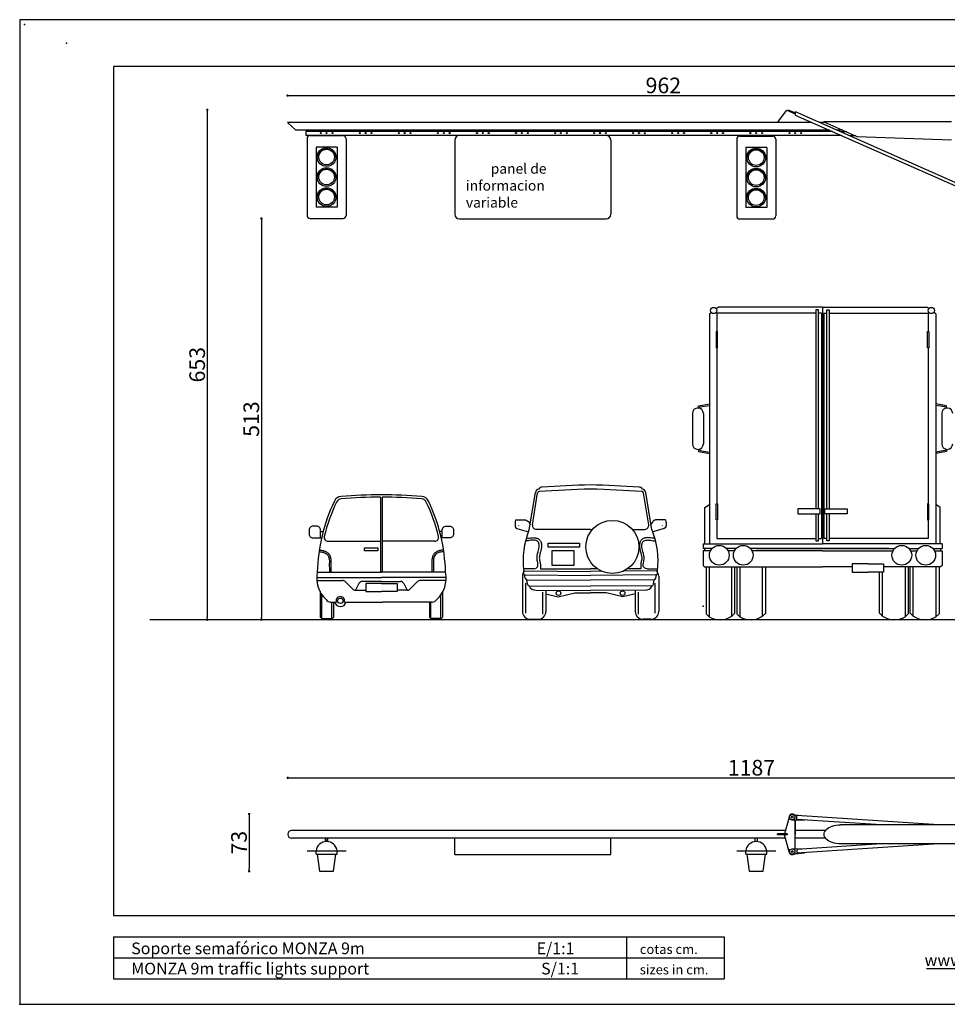
# Model space of a CAD drawing. Units: millimetres. Extents: x 2825 to 4607, y 73 to 1333.
# Drawn here: x 2825 to 4013, y 73 to 1333 of the extents above; entities that cross this region are included whole.
import ezdxf
from ezdxf.enums import TextEntityAlignment as Align

# ---------------------------------------------------------------- set-up
doc = ezdxf.new("R2010")
doc.units = ezdxf.units.MM
doc.header["$PDSIZE"] = -1
doc.layers.add('1', color=7, linetype='Continuous')
doc.layers.add('COTAS', color=1, linetype='Continuous')
doc.styles.add('ARIAL', font='ARIAL.TTF', dxfattribs={"height": 20})
doc.styles.get("Standard").update_dxf_attribs({"font": 'txt.shx', "height": 20})
doc.dimstyles.new('Tarifa ACAD', dxfattribs={"dimtxt": 5, "dimasz": 3, "dimexe": 0.18, "dimexo": 1, "dimgap": 3, "dimtad": 1, "dimtoh": 1, "dimdec": 0, "dimzin": 0, "dimdsep": 46, "dimtxsty": 'Standard', "dimblk": 'DOT', "dimcen": 0.09, "dimse1": 1, "dimse2": 1, "dimadec": 0, "dimazin": 0, "dimtfac": 1, "dimtdec": 0, "dimtofl": 0, "dimtmove": 0, "dimatfit": 3, "dimfxl": 1, "dimtolj": 1, "dimtzin": 0, "dimarcsym": 0})

# ---------------------------------------------------------------- blocks, each defined once
blk = doc.blocks.new('PLANT')
for p in [(2634.18, 2044.2), (2929.18, 1836.2), (2633.18, 1835.2)]:
    blk.add_point(p)
blk = doc.blocks.new('_Dot')
at = {"color": 0, "linetype": 'ByBlock', "lineweight": -2}
blk.add_line((-0.5, 0), (-1, 0), dxfattribs=at)
at = {"color": 0, "linetype": 'ByBlock', "const_width": 0.5}
blk.add_lwpolyline([(-0.25, 0, 1), (0.25, 0, 1)], format="xyb", close=True, dxfattribs=at)
blk = doc.blocks.new('*D87')
at = {"layer": 'COTAS', "color": 0, "lineweight": -2}
blk.add_line((3119.1, 313.8), (3119.1, 246.5), dxfattribs=at)
at = {"layer": 'Defpoints', "color": 0}
for p in [(3814.3, 316.8), (3119.1, 243.5), (3768.2, 243.5)]:
    blk.add_point(p, dxfattribs=at)
at = {"layer": 'COTAS', "color": 0, "lineweight": -2, "xscale": 3, "yscale": 3, "zscale": 3}
for p, rotation in [((3119.1, 316.8), 90), ((3119.1, 243.5), 270)]:
    blk.add_blockref('_Dot', p, dxfattribs=dict(at, rotation=rotation))
at = {"layer": 'COTAS', "color": 0, "insert": (3106.1, 280.1), "char_height": 20, "attachment_point": 5, "rotation": 90}
blk.add_mtext('\\A1;73', dxfattribs=at)
blk = doc.blocks.new('*D88')
at = {"layer": 'COTAS', "color": 0, "lineweight": -2}
blk.add_line((3171.4, 363.1), (4352.8, 363.1), dxfattribs=at)
at = {"layer": 'Defpoints', "color": 0}
for p in [(4355.8, 363.1), (3168.4, 290.9), (4355.8, 277.4)]:
    blk.add_point(p, dxfattribs=at)
at = {"layer": 'COTAS', "color": 0, "lineweight": -2, "xscale": 3, "yscale": 3, "zscale": 3, "rotation": 180}
blk.add_blockref('_Dot', (3168.4, 363.1), dxfattribs=at)
at = {"layer": 'COTAS', "color": 0, "lineweight": -2, "xscale": 3, "yscale": 3, "zscale": 3}
blk.add_blockref('_Dot', (4355.8, 363.1), dxfattribs=at)
at = {"layer": 'COTAS', "color": 0, "insert": (3762.1, 376.1), "char_height": 20, "attachment_point": 5}
blk.add_mtext('\\A1;1187', dxfattribs=at)
blk = doc.blocks.new('*D82')
at = {"layer": 'COTAS', "color": 0, "lineweight": -2}
blk.add_line((3065.5, 1215.1), (3065.5, 568.5), dxfattribs=at)
at = {"layer": 'Defpoints', "color": 0}
for p in [(3809.3, 1218.1), (3065.5, 565.5), (3143.5, 565.5)]:
    blk.add_point(p, dxfattribs=at)
at = {"layer": 'COTAS', "color": 0, "lineweight": -2, "xscale": 3, "yscale": 3, "zscale": 3}
for p, rotation in [((3065.5, 1218.1), 90), ((3065.5, 565.5), 270)]:
    blk.add_blockref('_Dot', p, dxfattribs=dict(at, rotation=rotation))
at = {"layer": 'COTAS', "color": 0, "insert": (3052.5, 891.8), "char_height": 20, "attachment_point": 5, "rotation": 90}
blk.add_mtext('\\A1;653', dxfattribs=at)
blk = doc.blocks.new('*D83')
at = {"layer": 'COTAS', "color": 0, "lineweight": -2}
blk.add_line((3171.2, 1236.2), (4127.4, 1236.2), dxfattribs=at)
at = {"layer": 'Defpoints', "color": 0}
for p in [(4130.4, 1236.2), (3168.2, 1201.9), (4130.4, 1123.7)]:
    blk.add_point(p, dxfattribs=at)
at = {"layer": 'COTAS', "color": 0, "lineweight": -2, "xscale": 3, "yscale": 3, "zscale": 3, "rotation": 180}
blk.add_blockref('_Dot', (3168.2, 1236.2), dxfattribs=at)
at = {"layer": 'COTAS', "color": 0, "lineweight": -2, "xscale": 3, "yscale": 3, "zscale": 3}
blk.add_blockref('_Dot', (4130.4, 1236.2), dxfattribs=at)
at = {"layer": 'COTAS', "color": 0, "insert": (3649.3, 1249.2), "char_height": 20, "attachment_point": 5}
blk.add_mtext('\\A1;962', dxfattribs=at)
blk = doc.blocks.new('*D84')
at = {"layer": 'COTAS', "color": 0, "lineweight": -2}
blk.add_line((3134.8, 1075.9), (3134.8, 568.5), dxfattribs=at)
at = {"layer": 'Defpoints', "color": 0}
for p in [(3218.3, 1078.9), (3134.8, 565.5), (3143.5, 565.5)]:
    blk.add_point(p, dxfattribs=at)
at = {"layer": 'COTAS', "color": 0, "lineweight": -2, "xscale": 3, "yscale": 3, "zscale": 3}
for p, rotation in [((3134.8, 1078.9), 90), ((3134.8, 565.5), 270)]:
    blk.add_blockref('_Dot', p, dxfattribs=dict(at, rotation=rotation))
at = {"layer": 'COTAS', "color": 0, "insert": (3121.8, 822.2), "char_height": 20, "attachment_point": 5, "rotation": 90}
blk.add_mtext('\\A1;513', dxfattribs=at)

msp = doc.modelspace()

# ---------------------------------------------------------------- linework, layer by layer
at = {"color": 7}
for p, q in [((2945.3, 159.8), (3727.2, 159.8)), ((2945.3, 159.8), (2945.3, 105.8)), ((3602.2, 159.8), (3602.2, 105.8)), ((3727.2, 159.8), (3727.2, 132.8)), ((2945.3, 132.8), (3727.2, 132.8)), ((3727.2, 132.8), (3727.2, 105.8)), ((3986.2, 119.1), (4173.9, 119.1)), ((2945.3, 105.8), (3727.2, 105.8))]:
    msp.add_line(p, q, dxfattribs=at)
at = {"layer": '1', "color": 7, "linetype": 'Continuous'}
for p, q in [((2945.3, 1273.3), (2945.3, 187)), ((4547.3, 1273.3), (2945.3, 1273.3)), ((3795.3, 1201.9), (3807.4, 1217.6)), ((3807.4, 1217.6), (3818.2, 1212.9)), ((3808.8, 1217), (3809.3, 1218.1)), ((3809.3, 1218.1), (3818.2, 1214.2)), ((3818.2, 1215.7), (4106, 1088.1)), ((3818.2, 1215.7), (3818.2, 1211.3)), ((3818.2, 1211.3), (4106, 1083.8)), ((3839.4, 1201.9), (3168.2, 1201.9)), ((3178.8, 1191.8), (3168.2, 1201.9)), ((3856.7, 1201.9), (3849.2, 1201.9)), ((3854.9, 1202.7), (3897.1, 1184)), ((4018.2, 1202.7), (3854.9, 1202.7)), ((3862.2, 1191.8), (3178.8, 1191.8)), ((3865.8, 1190.2), (3191.6, 1190.2)), ((3191.6, 1190.2), (3191.6, 1185.1)), ((3877.3, 1185.1), (3191.6, 1185.1)), ((3197.2, 1184.9), (3239.3, 1184.9)), ((3216.4, 1190.2), (3216.4, 1191.8)), ((3220.4, 1190.2), (3220.4, 1191.8)), ((3266.4, 1190.2), (3266.4, 1191.8)), ((3270.4, 1190.2), (3270.4, 1191.8)), ((3316.4, 1190.2), (3316.4, 1191.8)), ((3320.4, 1190.2), (3320.4, 1191.8)), ((3366.4, 1190.2), (3366.4, 1191.8)), ((3370.4, 1190.2), (3370.4, 1191.8)), ((3416.4, 1190.2), (3416.4, 1191.8)), ((3420.4, 1190.2), (3420.4, 1191.8)), ((3466.2, 1190.2), (3466.2, 1191.8)), ((3470.2, 1190.2), (3470.2, 1191.8)), ((3516.2, 1190.2), (3516.2, 1191.8)), ((3520.2, 1190.2), (3520.2, 1191.8)), ((3566.2, 1190.2), (3566.2, 1191.8)), ((3570.2, 1190.2), (3570.2, 1191.8)), ((3616.2, 1190.2), (3616.2, 1191.8)), ((3620.2, 1190.2), (3620.2, 1191.8)), ((3666.2, 1190.2), (3666.2, 1191.8)), ((3670.2, 1190.2), (3670.2, 1191.8)), ((3716.4, 1190.2), (3716.4, 1191.8)), ((3720.4, 1190.2), (3720.4, 1191.8)), ((3765.9, 1190.2), (3765.9, 1191.8)), ((3769.9, 1190.2), (3769.9, 1191.8)), ((3816, 1190.2), (3816, 1191.8)), ((3820, 1190.2), (3820, 1191.8)), ((3879.2, 1192), (3871.8, 1192)), ((3884.1, 1189.8), (3876.7, 1189.8)), ((3895.7, 1184.7), (3888.2, 1184.7)), ((3193.2, 1180.9), (3193.2, 1082.9)), ((3243.3, 1180.9), (3243.3, 1082.9)), ((3382.2, 1179.1), (3382.2, 1084.3)), ((3582, 1179.1), (3582, 1084.3)), ((3743.2, 1180.3), (3743.2, 1082.3)), ((3747.2, 1184.3), (3789.3, 1184.3)), ((3793.3, 1180.3), (3793.3, 1082.3)), ((3897.1, 1184), (4018.2, 1179.6)), ((3231.7, 1170.2), (3204.7, 1170.2)), ((3204.7, 1170.2), (3204.7, 1093.5)), ((3231.7, 1170.2), (3231.7, 1093.5)), ((3781.7, 1169.6), (3754.7, 1169.6)), ((3754.7, 1169.6), (3754.7, 1092.9)), ((3781.7, 1169.6), (3781.7, 1092.9)), ((3231.7, 1093.5), (3204.7, 1093.5)), ((3781.7, 1092.9), (3754.7, 1092.9)), ((3197.2, 1078.9), (3239.3, 1078.9)), ((3388.2, 1078.3), (3576, 1078.3)), ((3747.2, 1078.3), (3789.3, 1078.3)), ((3708.2, 956.8), (3710.7, 958.7)), ((3713.8, 961.2), (3713.8, 961.2)), ((3717, 963.6), (3719.5, 965.5)), ((3717.8, 957.8), (3717.8, 934.2)), ((3844.6, 957.8), (3717.8, 957.8)), ((3853.1, 965.5), (3719.5, 965.5)), ((3851.6, 957.8), (3847.8, 957.8)), ((3851.6, 957.8), (3851.6, 669.4)), ((3853.1, 965.5), (3986.7, 965.5)), ((3853.1, 965.5), (3853.1, 662.5)), ((3854.6, 957.8), (3858.4, 957.8)), ((3854.6, 957.8), (3854.6, 669.4)), ((3861.6, 957.8), (3988.4, 957.8)), ((3989.2, 963.6), (3986.7, 965.5)), ((3988.4, 957.8), (3988.4, 934.2)), ((3992.4, 961.2), (3992.4, 961.2)), ((3998, 956.8), (3995.5, 958.7)), ((3708.2, 956.8), (3708.2, 662.5)), ((3998, 956.8), (3998, 662.5)), ((3853.1, 933.6), (3853.1, 662.5)), ((3717.8, 913.4), (3717.8, 713.8)), ((3988.4, 913.4), (3988.4, 713.8)), ((3693.8, 836.4), (3694.3, 839.3)), ((3694.3, 839.3), (3708.2, 841.8)), ((3695.8, 836), (3696.1, 837.7)), ((3696.1, 837.7), (3708.2, 839.8)), ((4011.9, 839.3), (3998, 841.8)), ((4010.1, 837.7), (3998, 839.8)), ((4010.4, 836), (4010.1, 837.7)), ((4012.4, 836.4), (4011.9, 839.3)), ((3686.5, 829.3), (3686.5, 790.5)), ((3700.5, 829.3), (3700.5, 790.5)), ((4005.7, 829.3), (4005.7, 790.5)), ((3693.8, 783.5), (3694.3, 780.6)), ((3695.8, 783.9), (3696.1, 782.1)), ((3696.1, 782.1), (3708.2, 780)), ((4010.1, 782.1), (3998, 780)), ((4010.4, 783.9), (4010.1, 782.1)), ((4012.4, 783.5), (4011.9, 780.6)), ((3694.3, 780.6), (3708.2, 778)), ((4011.9, 780.6), (3998, 778)), ((3287.4, 722.2), (3287.4, 626.2)), ((3289.3, 722.2), (3289.3, 626.2)), ((3477.5, 680.5), (3485.5, 728.4)), ((3481.6, 686.9), (3488.4, 727.9)), ((3630.6, 686.9), (3623.8, 727.9)), ((3634.7, 680.5), (3626.8, 728.4)), ((3702.4, 709.1), (3708.2, 712.9)), ((3702.4, 662.5), (3702.4, 709.1)), ((4003.8, 709.1), (3998, 712.9)), ((4003.8, 662.5), (4003.8, 709.1)), ((3717.8, 693.1), (3717.8, 669.4)), ((3988.4, 693.1), (3988.4, 669.4)), ((3556.1, 681.1), (3486.6, 681.1)), ((3556.1, 681.1), (3558.5, 681.1)), ((3609.6, 681.1), (3625.6, 681.1)), ((3210.4, 678.3), (3213.7, 678.3)), ((3210.4, 670.2), (3211.7, 670.2)), ((3366.2, 678.3), (3362.9, 678.3)), ((3366.2, 670.2), (3364.9, 670.2)), ((3717.8, 669.4), (3844.6, 669.4)), ((3847.8, 669.4), (3851.6, 669.4)), ((3858.4, 669.4), (3854.6, 669.4)), ((3988.4, 669.4), (3861.6, 669.4)), ((3220.1, 665.9), (3287.4, 665.9)), ((3356.6, 665.9), (3289.3, 665.9)), ((3700.1, 662.5), (3700.1, 656.5)), ((3700.1, 662.5), (3853.1, 662.5)), ((3711.7, 656.5), (3700.1, 656.5)), ((3702.1, 656.5), (3702.1, 653.5)), ((3702.1, 656.5), (3702.1, 653.5)), ((3742.4, 656.5), (3730.1, 656.5)), ((3853.1, 656.5), (3760.8, 656.5)), ((3768.4, 656.5), (3853.1, 656.5)), ((4006.1, 662.5), (3853.1, 662.5)), ((3937.8, 656.5), (3853.1, 656.5)), ((3853.1, 656.5), (3945.4, 656.5)), ((3963.8, 656.5), (3976.1, 656.5)), ((3994.5, 656.5), (4006.1, 656.5)), ((4004.1, 656.5), (4004.1, 653.5)), ((4004.1, 656.5), (4004.1, 653.5)), ((4006.1, 662.5), (4006.1, 656.5)), ((3709.6, 653.5), (3700.1, 653.5)), ((3700.1, 653.5), (3700.1, 635)), ((3740.3, 653.5), (3732.2, 653.5)), ((3853.1, 653.5), (3762.9, 653.5)), ((3853.1, 653.5), (3943.3, 653.5)), ((3965.9, 653.5), (3974, 653.5)), ((3996.6, 653.5), (4006.1, 653.5)), ((4006.1, 653.5), (4006.1, 635)), ((3483.7, 630.7), (3470.3, 630.7)), ((3491.9, 635.4), (3491.9, 630.7)), ((3491.9, 630.7), (3556.1, 630.7)), ((3564.7, 630.7), (3556.1, 630.7)), ((3620.3, 630.7), (3603.4, 630.7)), ((3620.3, 635.4), (3620.3, 630.7)), ((3628.5, 630.7), (3641.9, 630.7)), ((3700.1, 635), (3702.1, 633)), ((3702.1, 633), (3853.1, 633)), ((3704, 633), (3704, 572.9)), ((3708, 633), (3708, 569)), ((3737, 570), (3737, 633)), ((3741, 574), (3741, 633)), ((3743.3, 633), (3743.3, 572.9)), ((3747.3, 633), (3747.3, 569)), ((3776.3, 570), (3776.3, 633)), ((3780.3, 574), (3780.3, 633)), ((3891.2, 633), (3853.1, 633)), ((4004.1, 633), (3931.3, 633)), ((3958.9, 633), (3958.9, 569)), ((3962.9, 633), (3962.9, 572.9)), ((3965.2, 574), (3965.2, 633)), ((3969.2, 570), (3969.2, 633)), ((3998.2, 633), (3998.2, 569)), ((4002.2, 633), (4002.2, 572.9)), ((4006.1, 635), (4004.1, 633)), ((3205.5, 619.5), (3288.3, 619.5)), ((3206.3, 626.2), (3288.3, 626.2)), ((3370.4, 626.2), (3288.3, 626.2)), ((3371.2, 619.5), (3288.3, 619.5)), ((3468.9, 621), (3468.9, 576)), ((3470.3, 625.6), (3470.6, 627.8)), ((3470.6, 627.8), (3556.1, 627.3)), ((3472.5, 618.6), (3471.7, 622.7)), ((3472.8, 622.7), (3556.1, 622.2)), ((3570.7, 627.4), (3556.1, 627.3)), ((3639.4, 622.7), (3556.1, 622.2)), ((3641.6, 627.8), (3597.9, 627.6)), ((3639.7, 618.6), (3640.5, 622.7)), ((3641.9, 625.6), (3641.6, 627.8)), ((3643.4, 621), (3643.4, 576)), ((3925.9, 574), (3925.9, 626.3)), ((3929.9, 570), (3929.9, 626.3)), ((3205.6, 615.7), (3238.6, 615.7)), ((3242.1, 614.2), (3251.7, 604.6)), ((3259.6, 611.6), (3255.3, 603.1)), ((3288.3, 614.4), (3264.1, 614.4)), ((3288.3, 614.4), (3312.6, 614.4)), ((3317.1, 611.6), (3321.4, 603.1)), ((3334.6, 614.2), (3324.9, 604.6)), ((3371.1, 615.7), (3338.1, 615.7)), ((3473.2, 573.8), (3473.2, 612.2)), ((3475.5, 610.9), (3474.7, 616.6)), ((3474.9, 616.6), (3556.1, 616.1)), ((3478, 608.7), (3556.1, 608.2)), ((3637.3, 616.6), (3556.1, 616.1)), ((3634.3, 608.7), (3556.1, 608.2)), ((3636.7, 610.9), (3637.5, 616.6)), ((3639, 573.8), (3639, 612.2)), ((3210.1, 601.9), (3210.1, 568.9)), ((3212.1, 566.9), (3212.1, 598.3)), ((3255.3, 603.1), (3268.3, 603.1)), ((3321.4, 603.1), (3308.4, 603.1)), ((3364.6, 566.9), (3364.6, 598.3)), ((3366.6, 601.9), (3366.6, 568.9)), ((3486.3, 603.2), (3556.1, 602.7)), ((3494.9, 572.6), (3494.9, 600.8)), ((3498.9, 603.1), (3498.9, 576)), ((3498.9, 598.5), (3514.6, 594.6)), ((3514.6, 594.6), (3536, 599.9)), ((3536, 599.9), (3556.1, 599.9)), ((3625.9, 603.2), (3556.1, 602.7)), ((3576.2, 599.9), (3556.1, 599.9)), ((3597.6, 594.6), (3576.2, 599.9)), ((3613.4, 598.5), (3597.6, 594.6)), ((3613.4, 603.1), (3613.4, 576)), ((3617.3, 572.6), (3617.3, 600.8)), ((3223.3, 588.1), (3230.5, 588.1)), ((3224.9, 566.9), (3224.9, 588.1)), ((3226.9, 588.1), (3226.9, 568.9)), ((3241, 588.1), (3286.9, 588.1)), ((3286.9, 588.1), (3289.8, 588.1)), ((3353.4, 588.1), (3289.8, 588.1)), ((3349.8, 588.1), (3349.8, 568.9)), ((3351.8, 566.9), (3351.8, 588.1)), ((3212.1, 566.9), (3210.1, 568.9)), ((3224.9, 566.9), (3226.9, 568.9)), ((3351.8, 566.9), (3349.8, 568.9)), ((3364.6, 566.9), (3366.6, 568.9)), ((3708, 569), (3704, 572.9)), ((3741, 574), (3737, 570)), ((3747.3, 569), (3743.3, 572.9)), ((3780.3, 574), (3776.3, 570)), ((3925.9, 574), (3929.9, 570)), ((3958.9, 569), (3962.9, 572.9)), ((3965.2, 574), (3969.2, 570)), ((3998.2, 569), (4002.2, 572.9)), ((4048.2, 565.5), (2991.7, 565.5)), ((3212.1, 566.9), (3224.9, 566.9)), ((3364.6, 566.9), (3351.8, 566.9)), ((3478.9, 566), (3488.9, 566)), ((3633.4, 566), (3623.4, 566)), ((3814.2, 316.3), (3830.2, 314.5)), ((3810.2, 312.8), (3804.2, 291.5)), ((3813.7, 309.3), (3829.9, 309)), ((3818.2, 309.2), (3818.2, 290.8)), ((3818.2, 272.4), (3818.2, 309.2)), ((3820, 310), (3820.4, 314.8)), ((3928.6, 302.9), (3820, 310)), ((4001.5, 303), (3820.4, 314.8)), ((3829.9, 309.3), (3829.9, 309)), ((3830.2, 314.5), (3830.2, 314.1)), ((4118.2, 303), (3876.1, 303)), ((3168.4, 290.9), (3168.4, 290.8)), ((3805.4, 295.9), (3173.4, 295.9)), ((3795.4, 290.1), (3795.4, 291.6)), ((3807.8, 291.6), (3795.4, 291.6)), ((3807.8, 290.1), (3795.4, 290.1)), ((3804.2, 291.5), (3804.2, 290.8)), ((3804.2, 290), (3804.2, 290.8)), ((3810.2, 268.5), (3804.2, 290)), ((3807.8, 291.6), (3807.8, 290.1)), ((3857, 295.9), (3818.2, 295.9)), ((3219.9, 285.8), (3173.4, 285.8)), ((3217, 285.8), (3217, 281.5)), ((3219.4, 281.5), (3219.4, 285.8)), ((3805.4, 285.8), (3219.9, 285.8)), ((3382.2, 265.2), (3382.2, 285.8)), ((3582, 265.2), (3582, 285.8)), ((3857, 285.8), (3818.2, 285.8)), ((3928.6, 278.7), (3820, 271.6)), ((4001.5, 278.6), (3820.4, 266.8)), ((4118.2, 278.6), (3876.1, 278.6)), ((3193.2, 269.7), (3243.3, 269.7)), ((3193.2, 269.5), (3193.2, 269.7)), ((3193.2, 269.5), (3243.3, 269.5)), ((3204.7, 265.5), (3204.7, 269.7)), ((3204.7, 265.5), (3231.7, 265.5)), ((3206.2, 265.5), (3209.2, 243.5)), ((3227.2, 243.5), (3230.2, 265.5)), ((3231.7, 265.5), (3231.7, 269.7)), ((3243.3, 269.5), (3243.3, 269.7)), ((3382.2, 265.2), (3582, 265.2)), ((3743.2, 269.5), (3743.2, 269.7)), ((3743.2, 269.7), (3793.3, 269.7)), ((3743.2, 269.5), (3793.3, 269.5)), ((3754.7, 265.5), (3754.7, 269.7)), ((3754.7, 265.5), (3781.7, 265.5)), ((3756.2, 265.5), (3759.2, 243.5)), ((3777.2, 243.5), (3780.2, 265.5)), ((3781.7, 265.5), (3781.7, 269.7)), ((3793.3, 269.5), (3793.3, 269.7)), ((3813.7, 272.3), (3829.9, 272.6)), ((3814.2, 265.4), (3830.2, 267.1)), ((3820, 271.6), (3820.4, 266.8)), ((3829.9, 272.6), (3829.9, 272.3)), ((3830.2, 267.5), (3830.2, 267.1)), ((3209.2, 243.5), (3227.2, 243.5)), ((3759.2, 243.5), (3777.2, 243.5)), ((2945.3, 187), (4547.3, 187))]:
    msp.add_line(p, q, dxfattribs=at)
for points in [[(2825.3, 73.3), (4607.3, 73.3), (4607.3, 1333.3), (2825.3, 1333.3)], [(3718.7, 934.2), (3716.9, 934.2), (3716.9, 913.4), (3718.7, 913.4)], [(3987.5, 934.2), (3989.3, 934.2), (3989.3, 913.4), (3987.5, 913.4)], [(3718.7, 693.1), (3716.9, 693.1), (3716.9, 713.8), (3718.7, 713.8)], [(3850.1, 707.3), (3821.5, 707.3), (3821.5, 701), (3850.1, 701)], [(3856.1, 707.3), (3884.7, 707.3), (3884.7, 701), (3856.1, 701)], [(3987.5, 693.1), (3989.3, 693.1), (3989.3, 713.8), (3987.5, 713.8)], [(3266.8, 657.6), (3283.8, 657.6), (3283.8, 653.6), (3266.8, 653.6)], [(3501.8, 663.6), (3542.1, 663.6), (3542.1, 658.2), (3501.8, 658.2)], [(3506.8, 654.1), (3534.9, 654.1), (3534.9, 634.7), (3506.8, 634.7)]]:
    msp.add_lwpolyline(points, close=True, dxfattribs=at)
for points in [[(3847.8, 707.3), (3847.8, 961.9), (3844.6, 961.9), (3844.6, 707.3)], [(3858.4, 707.3), (3858.4, 961.9), (3861.6, 961.9), (3861.6, 707.3)], [(3844.6, 701), (3844.6, 666.6), (3847.8, 666.6), (3847.8, 701)], [(3861.6, 701), (3861.6, 666.6), (3858.4, 666.6), (3858.4, 701)], [(3911.3, 636.8), (3891.2, 636.8), (3891.2, 626.3), (3911.3, 626.3)], [(3911.3, 636.8), (3931.3, 636.8), (3931.3, 626.3), (3911.3, 626.3)], [(3288.3, 611.8), (3268.3, 611.8), (3268.3, 601.4), (3288.3, 601.4)], [(3288.3, 611.8), (3308.4, 611.8), (3308.4, 601.4), (3288.3, 601.4)], [(3216.5, 285.8), (3216.5, 281.4)], [(3219.9, 281.4), (3219.9, 285.8)], [(3766.5, 285.8), (3766.5, 281.4)], [(3769.9, 281.4), (3769.9, 285.8)]]:
    msp.add_lwpolyline(points, dxfattribs=at)
for points in [[(3460.1, 693.3), (3459.6, 690.8, 0.058532), (3459.5, 690.1), (3459.5, 686, 0.069717), (3459.6, 685.2), (3459.8, 684.4, 0.256438), (3461.9, 682.3), (3476.5, 678)], [(3460.1, 693.3), (3472.2, 693.3, -0.134483), (3473.7, 692.8), (3475.9, 691.6, -0.131095), (3477, 690.5), (3478.3, 688.1), (3478.9, 686.9)], [(3652.1, 693.3), (3640, 693.3, 0.134483), (3638.5, 692.8), (3636.3, 691.6, 0.131095), (3635.3, 690.5), (3633.9, 688.1), (3633.3, 686.9)], [(3652.1, 693.3), (3652.6, 690.8, -0.058532), (3652.7, 690.1), (3652.7, 686, -0.069717), (3652.6, 685.2), (3652.4, 684.4, -0.256438), (3650.4, 682.3), (3635.7, 678)]]:
    msp.add_lwpolyline(points, format="xyb", dxfattribs=at)
for points in [[(3205.4, 685.1), (3200.9, 685.1, 0.414214), (3195.9, 680.1), (3195.9, 675.2, 0.414214), (3200.9, 670.2), (3210.4, 670.2), (3210.4, 680.1, 0.414214)], [(3371.2, 685.1), (3375.7, 685.1, -0.414214), (3380.7, 680.1), (3380.7, 675.2, -0.414214), (3375.7, 670.2), (3366.2, 670.2), (3366.2, 680.1, -0.414214)]]:
    msp.add_lwpolyline(points, format="xyb", close=True, dxfattribs=at)
for centre, radius in [((3210.7, 1188.2), 0.7), ((3218.2, 1188.2), 0.7), ((3225.7, 1188.2), 0.7), ((3260.7, 1188.2), 0.7), ((3268.2, 1188.2), 0.7), ((3275.7, 1188.2), 0.7), ((3310.7, 1188.2), 0.7), ((3318.2, 1188.2), 0.7), ((3325.7, 1188.2), 0.7), ((3360.7, 1188.2), 0.7), ((3368.2, 1188.2), 0.7), ((3375.7, 1188.2), 0.7), ((3410.7, 1188.2), 0.7), ((3418.2, 1188.2), 0.7), ((3425.7, 1188.2), 0.7), ((3460.7, 1188.2), 0.7), ((3468.2, 1188.2), 0.7), ((3475.7, 1188.2), 0.7), ((3510.7, 1188.2), 0.7), ((3518.2, 1188.2), 0.7), ((3525.7, 1188.2), 0.7), ((3560.7, 1188.2), 0.7), ((3568.2, 1188.2), 0.7), ((3575.7, 1188.2), 0.7), ((3610.7, 1188.2), 0.7), ((3618.2, 1188.2), 0.7), ((3625.7, 1188), 0.7), ((3660.7, 1188.2), 0.7), ((3668.2, 1188.2), 0.7), ((3675.7, 1188.2), 0.7), ((3710.7, 1188.2), 0.7), ((3718.2, 1188.2), 0.7), ((3725.7, 1188.2), 0.7), ((3760.7, 1188.2), 0.7), ((3768.2, 1188.2), 0.7), ((3775.7, 1188.2), 0.7), ((3810.7, 1188.2), 0.7), ((3818.2, 1188.2), 0.7), ((3825.7, 1188.2), 0.7), ((3218.2, 1157.5), 12), ((3218.2, 1157.5), 10), ((3768.2, 1156.9), 12), ((3768.2, 1156.9), 10), ((3218.2, 1131.9), 12), ((3218.2, 1131.9), 10), ((3768.2, 1131.3), 12), ((3768.2, 1131.3), 10), ((3218.2, 1106.3), 12), ((3218.2, 1106.3), 10), ((3768.2, 1105.7), 12), ((3768.2, 1105.7), 10), ((3713.8, 961.2), 4), ((3992.4, 961.2), 4), ((3584.1, 658.6), 34), ((3720.9, 647.9), 12.6), ((3751.6, 647.9), 12.6), ((3954.6, 647.9), 12.6), ((3985.3, 647.9), 12.6), ((3235.8, 589.7), 3.44), ((3515.1, 599.4), 2.92), ((3597.1, 599.4), 2.92), ((3814.2, 312.8), 3.5), ((3814.2, 312.8), 1.1), ((3814.2, 268.8), 3.5), ((3814.2, 268.8), 1.1)]:
    msp.add_circle(centre, radius, dxfattribs=at)
for centre, radius, start, end in [((3197.2, 1180.9), 4, 90, 180), ((3239.3, 1180.9), 4, 0, 90), ((3388.2, 1179.1), 6, 90, 180), ((3576, 1179.1), 6, 0, 90), ((3747.2, 1180.3), 4, 90, 180), ((3789.3, 1180.3), 4, 0, 90), ((3218.2, 1155.3), 12.2, 10.5088, 169.6012), ((3768.2, 1154.7), 12.2, 10.5088, 169.6012), ((3218.2, 1129.7), 12.2, 10.5088, 169.6012), ((3768.2, 1129.1), 12.2, 10.5088, 169.6012), ((3218.2, 1104.1), 12.2, 10.5088, 169.6012), ((3768.2, 1103.5), 12.2, 10.5088, 169.6012), ((3388.2, 1084.3), 6, 180, 270), ((3576, 1084.3), 6, 270, 0), ((3197.2, 1082.9), 4, 180, 270), ((3239.3, 1082.9), 4, 270, 0), ((3747.2, 1082.3), 4, 180, 270), ((3789.3, 1082.3), 4, 270, 0), ((3693.5, 829.3), 7.02, 0, 180), ((4012.7, 829.3), 7.02, 0, 180), ((3693.5, 790.5), 7.02, 180, 0), ((4012.7, 790.5), 7.02, 180, 0), ((3490.4, 727.6), 5, 94.4034, 170.8922), ((3494.4, 730.3), 5, 94.4034, 152.1146), ((3618.8, -1416.5), 2150, 91.6716, 93.4286), ((3622.9, -1416.9), 2156, 91.7758, 93.4286), ((3489.3, -1416.9), 2156, 86.5714, 88.2242), ((3493.4, -1416.5), 2150, 86.5714, 88.3284), ((3617.9, 730.3), 5, 27.8854, 85.5966), ((3621.8, 727.6), 5, 9.1078, 85.5966), ((3237.4, 713.3), 10, 94.3438, 156.9447), ((3237.4, 713.3), 7, 94.3438, 156.9447), ((3284.7, 137.9), 587.3, 89.6411, 94.6888), ((3284.7, 137.9), 584.3, 89.7347, 94.6888), ((3292, 137.9), 587.3, 85.3112, 90.3589), ((3292, 137.9), 584.3, 85.3112, 90.2653), ((3339.3, 713.3), 7, 23.0553, 85.6562), ((3339.3, 713.3), 10, 23.0553, 85.6562), ((3490.4, 727.6), 2, 94.4034, 170.8922), ((3621.8, 727.6), 2, 9.1078, 85.5966), ((3427.2, 621.1), 221, 154.2279, 178.6801), ((3427.2, 621.1), 218, 154.2279, 166.4922), ((3149.5, 621.1), 218, 13.5078, 25.7721), ((3149.5, 621.1), 221, 1.3199, 25.7721), ((3460.8, 682.9), 4.5, 36.9892, 42.9368), ((3486.6, 686.1), 5, 170.6203, 270), ((3625.6, 686.1), 5, 270, 9.3797), ((3651.4, 682.9), 4.5, 137.0632, 143.0108), ((3220.1, 670.9), 5, 166.4922, 270), ((3356.6, 670.9), 5, 270, 13.5078), ((3573.7, 641.1), 104, 158.0452, 187.3551), ((3538.5, 641.1), 104, 352.6449, 21.9548), ((3242.5, 618.5), 37, 168.0544, 227.5727), ((3334.2, 618.5), 37, 312.4273, 11.9456), ((3478.9, 621), 10, 137.1655, 180), ((3472.8, 625.2), 2.5, 171.9235, 270), ((3474.9, 619.1), 2.5, 190.2276, 270), ((3637.3, 619.1), 2.5, 270, 349.7724), ((3639.4, 625.2), 2.5, 270, 8.0765), ((3633.4, 621), 10, 0, 42.8345), ((3238.6, 610.7), 5, 45.0145, 90), ((3264.1, 609.4), 5, 90, 153.0333), ((3312.6, 609.4), 5, 26.9667, 90), ((3338.1, 610.7), 5, 90, 134.9855), ((3478, 611.2), 2.5, 187.857, 270), ((3486.3, 613.2), 10, 206.7697, 270), ((3625.9, 613.2), 10, 270, 333.2303), ((3634.3, 611.2), 2.5, 270, 352.143), ((3235.8, 589.7), 5.47, 342.5649, 197.4351), ((3255.3, 608.1), 5, 225.0145, 270), ((3321.4, 608.1), 5, 270, 314.9855), ((3223.4, 595.1), 7.04, 213.8103, 269.4494), ((3235.8, 589.7), 7.49, 192.621, 347.379), ((3353.3, 595.1), 7.04, 270.5506, 326.1897), ((3478.9, 576), 10, 180, 270), ((3488.9, 576), 10, 270, 0), ((3623.4, 576), 10, 180, 270), ((3633.4, 576), 10, 270, 0), ((3721.6, 593.8), 28.3, 241.1527, 302.7849), ((3760.9, 593.8), 28.3, 241.1527, 302.7849), ((3945.3, 593.8), 28.3, 237.2151, 298.8473), ((3984.6, 593.8), 28.3, 237.2151, 298.8473), ((3814.2, 312.8), 4, 52.6071, 176.2899), ((3173.4, 290.9), 5, 90, 180), ((3173.4, 290.8), 5, 180, 270), ((3218.2, 267.9), 13.6, 7.6323, 172.3677), ((3768.2, 267.9), 13.6, 7.6323, 172.3677), ((3814.2, 268.8), 4, 183.6616, 307.3445)]:
    msp.add_arc(centre, radius, start, end, dxfattribs=at)
at = {"layer": '1', "color": 7, "linetype": 'Continuous', "extrusion": (0, 0, -1)}
msp.add_ellipse((3876.1, 290.8), major_axis=(21, 0), ratio=0.583157, start_param=1.570796, end_param=4.712389, dxfattribs=at)
at = {"layer": '1', "color": 7, "linetype": 'Continuous'}
for points, knots in [([(3473.6, 669.2), (3474.3, 669.3), (3475, 669.5), (3476.9, 669.9), (3478, 670.1), (3480, 670.3), (3480.8, 670.4), (3482.5, 670.5), (3483.3, 670.5), (3484.6, 670.4), (3485.2, 670.3), (3486.4, 670.1), (3486.9, 669.9), (3487.9, 669.6), (3488.3, 669.4), (3489.1, 669), (3489.5, 668.8), (3490.2, 668.3), (3490.6, 668), (3491.2, 667.3), (3491.5, 666.9), (3492.1, 666.1), (3492.3, 665.7), (3492.7, 664.8), (3492.9, 664.4), (3493, 663.8), (3493.1, 663.6), (3493.1, 663.3), (3493.2, 663), (3493.3, 662.6), (3493.3, 662.3), (3493.4, 661.6), (3493.4, 661.2), (3493.4, 660.2), (3493.4, 659.8), (3493.3, 658.8), (3493.3, 658.3), (3493.2, 657.5), (3493.1, 657.1), (3492.9, 655.9), (3492.8, 655.1), (3492.5, 653.7), (3492.3, 653), (3491.9, 651.6), (3491.7, 650.9), (3491.4, 649.6), (3491.2, 649), (3491, 647.8), (3490.8, 647.2), (3490.7, 646.1), (3490.6, 645.5), (3490.5, 644.4), (3490.5, 643.8), (3490.6, 643), (3490.6, 642.8), (3490.7, 642.4), (3490.7, 642.4), (3490.7, 642.2), (3490.7, 642.2), (3490.7, 642), (3490.7, 642), (3490.8, 641.8), (3490.8, 641.7), (3490.9, 641.3), (3490.9, 641), (3491.1, 640.4), (3491.1, 640.1), (3491.3, 639.5), (3491.4, 639.1), (3491.5, 638.5), (3491.6, 638.2), (3491.7, 637.5), (3491.8, 637.1), (3491.9, 636.4), (3491.9, 636.1), (3491.9, 635.4), (3491.9, 635.1), (3491.9, 634.6), (3491.9, 634.6), (3491.9, 634.5)], [89.020094, 89.020094, 89.020094, 89.020094, 104.586745, 104.586745, 132.068544, 132.068544, 152.818393, 152.818393, 173.568241, 173.568241, 189.158854, 189.158854, 204.749467, 204.749467, 216.698923, 216.698923, 228.64838, 228.64838, 240.597836, 240.597836, 252.547293, 252.547293, 264.496749, 264.496749, 276.446205, 276.446205, 280.023529, 280.023529, 285.707301, 285.707301, 291.391072, 291.391072, 303.095456, 303.095456, 314.799839, 314.799839, 326.504222, 326.504222, 336.873214, 336.873214, 357.404672, 357.404672, 377.93613, 377.93613, 398.467588, 398.467588, 418.999046, 418.999046, 439.530504, 439.530504, 460.061961, 460.061961, 480.593419, 480.593419, 489.179566, 489.179566, 491.8347, 491.8347, 494.008525, 494.008525, 496.182351, 496.182351, 500.530002, 500.530002, 509.225305, 509.225305, 517.920607, 517.920607, 526.61591, 526.61591, 535.311213, 535.311213, 544.006515, 544.006515, 552.701818, 552.701818, 559.765844, 559.765844, 561.527082, 561.527082, 561.527082, 561.527082]), ([(3638.6, 669.2), (3637.9, 669.3), (3637.2, 669.5), (3635.4, 669.9), (3634.2, 670.1), (3632.2, 670.3), (3631.4, 670.4), (3629.7, 670.5), (3628.9, 670.5), (3627.6, 670.4), (3627, 670.3), (3625.9, 670.1), (3625.3, 669.9), (3624.3, 669.6), (3623.9, 669.4), (3623.1, 669), (3622.7, 668.8), (3622, 668.3), (3621.6, 668), (3621, 667.3), (3620.7, 666.9), (3620.1, 666.1), (3619.9, 665.7), (3619.5, 664.8), (3619.3, 664.4), (3619.2, 663.8), (3619.1, 663.6), (3619.1, 663.3), (3619, 663), (3618.9, 662.6), (3618.9, 662.3), (3618.8, 661.6), (3618.8, 661.2), (3618.8, 660.2), (3618.8, 659.8), (3618.9, 658.8), (3618.9, 658.3), (3619, 657.5), (3619.1, 657.1), (3619.3, 655.9), (3619.4, 655.1), (3619.7, 653.7), (3619.9, 653), (3620.3, 651.6), (3620.5, 650.9), (3620.8, 649.6), (3621, 649), (3621.2, 647.8), (3621.4, 647.2), (3621.5, 646.1), (3621.6, 645.5), (3621.7, 644.4), (3621.7, 643.8), (3621.6, 643), (3621.6, 642.8), (3621.6, 642.4), (3621.5, 642.4), (3621.5, 642.2), (3621.5, 642.2), (3621.5, 642), (3621.5, 642), (3621.4, 641.8), (3621.4, 641.7), (3621.3, 641.3), (3621.3, 641), (3621.1, 640.4), (3621.1, 640.1), (3620.9, 639.5), (3620.8, 639.1), (3620.7, 638.5), (3620.6, 638.2), (3620.5, 637.5), (3620.4, 637.1), (3620.3, 636.4), (3620.3, 636.1), (3620.3, 635.4), (3620.3, 635.1), (3620.3, 634.6), (3620.3, 634.6), (3620.3, 634.5)], [89.020094, 89.020094, 89.020094, 89.020094, 104.586745, 104.586745, 132.068544, 132.068544, 152.818393, 152.818393, 173.568241, 173.568241, 189.158854, 189.158854, 204.749467, 204.749467, 216.698923, 216.698923, 228.64838, 228.64838, 240.597836, 240.597836, 252.547293, 252.547293, 264.496749, 264.496749, 276.446205, 276.446205, 280.023529, 280.023529, 285.707301, 285.707301, 291.391072, 291.391072, 303.095456, 303.095456, 314.799839, 314.799839, 326.504222, 326.504222, 336.873214, 336.873214, 357.404672, 357.404672, 377.93613, 377.93613, 398.467588, 398.467588, 418.999046, 418.999046, 439.530504, 439.530504, 460.061961, 460.061961, 480.593419, 480.593419, 489.179566, 489.179566, 491.8347, 491.8347, 494.008525, 494.008525, 496.182351, 496.182351, 500.530002, 500.530002, 509.225305, 509.225305, 517.920607, 517.920607, 526.61591, 526.61591, 535.311213, 535.311213, 544.006515, 544.006515, 552.701818, 552.701818, 559.765844, 559.765844, 561.527082, 561.527082, 561.527082, 561.527082]), ([(3483.7, 630.7), (3485.6, 631.1), (3490, 632.8), (3487.9, 639.7), (3487.2, 646.7), (3489.6, 654), (3491.1, 661), (3488.8, 666.5), (3484, 667.6), (3478.8, 667.3), (3475, 666.3), (3472.7, 665.9)], [134.54616, 134.54616, 134.54616, 134.54616, 186.600372, 253.815979, 310.21564, 404.54401, 476.152137, 524.264735, 563.781664, 613.89298, 681.2882, 681.2882, 681.2882, 681.2882]), ([(3628.5, 630.7), (3626.6, 631.1), (3622.2, 632.8), (3624.3, 639.7), (3625.1, 646.7), (3622.6, 654), (3621.1, 661), (3623.4, 666.5), (3628.2, 667.6), (3633.4, 667.3), (3637.3, 666.3), (3639.5, 665.9)], [134.54616, 134.54616, 134.54616, 134.54616, 186.600372, 253.815979, 310.21564, 404.54401, 476.152137, 524.264735, 563.781664, 613.89298, 681.2882, 681.2882, 681.2882, 681.2882]), ([(3208.4, 654.4), (3209.2, 654.4), (3210, 654.4), (3211.3, 654.3), (3211.9, 654.2), (3213, 654.1), (3213.4, 654), (3214.3, 653.8), (3214.8, 653.6), (3215.6, 653.4), (3216.1, 653.2), (3216.9, 652.8), (3217.3, 652.6), (3218.2, 652.2), (3218.6, 651.9), (3219.4, 651.3), (3219.8, 651), (3220.3, 650.5), (3220.5, 650.4), (3220.7, 650.1), (3220.9, 650), (3221.2, 649.6), (3221.3, 649.4), (3221.7, 648.9), (3222, 648.4), (3222.4, 647.6), (3222.6, 647.2), (3222.9, 646.3), (3223, 645.8), (3223.3, 644.7), (3223.4, 644), (3223.6, 642.6), (3223.6, 641.9), (3223.7, 640.5), (3223.7, 639.8), (3223.7, 638.7), (3223.7, 638.2), (3223.7, 637.4), (3223.7, 637.1), (3223.7, 636.5), (3223.7, 636.2), (3223.7, 635.7), (3223.7, 635.5), (3223.7, 634.7), (3223.7, 634.2), (3223.7, 632.8), (3223.7, 631.8), (3223.8, 629.3), (3223.8, 627.8), (3223.9, 626.3)], [60.637555, 60.637555, 60.637555, 60.637555, 82.433921, 82.433921, 98.176352, 98.176352, 110.6053, 110.6053, 122.308855, 122.308855, 134.012409, 134.012409, 145.715964, 145.715964, 158.317482, 158.317482, 170.918999, 170.918999, 174.956964, 174.956964, 180.618379, 180.618379, 186.279793, 186.279793, 198.422038, 198.422038, 210.564283, 210.564283, 222.706528, 222.706528, 241.088966, 241.088966, 259.471405, 259.471405, 277.853843, 277.853843, 290.09553, 290.09553, 299.87098, 299.87098, 306.779949, 306.779949, 313.688917, 313.688917, 327.506854, 327.506854, 355.142727, 355.142727, 399.010082, 399.010082, 399.010082, 399.010082]), ([(3208.4, 652.4), (3210.3, 652.4), (3214.1, 652.1), (3222, 648.2), (3221.6, 637.4), (3221.7, 629.6), (3221.9, 626.2)], [60.637555, 60.637555, 60.637555, 60.637555, 117.294241, 175.481922, 301.622458, 399.010082, 399.010082, 399.010082, 399.010082]), ([(3368.3, 654.4), (3367.5, 654.4), (3366.7, 654.4), (3365.3, 654.3), (3364.8, 654.2), (3363.7, 654.1), (3363.3, 654), (3362.4, 653.8), (3361.9, 653.6), (3361, 653.4), (3360.6, 653.2), (3359.8, 652.8), (3359.3, 652.6), (3358.5, 652.2), (3358.1, 651.9), (3357.2, 651.3), (3356.8, 651), (3356.3, 650.5), (3356.2, 650.4), (3355.9, 650.1), (3355.8, 650), (3355.5, 649.6), (3355.4, 649.4), (3355, 648.9), (3354.7, 648.4), (3354.3, 647.6), (3354.1, 647.2), (3353.8, 646.3), (3353.7, 645.8), (3353.4, 644.7), (3353.3, 644), (3353.1, 642.6), (3353.1, 641.9), (3353, 640.5), (3353, 639.8), (3353, 638.7), (3353, 638.2), (3353, 637.4), (3353, 637.1), (3353, 636.5), (3353, 636.2), (3353, 635.7), (3353, 635.5), (3353, 634.7), (3353, 634.2), (3353, 632.8), (3353, 631.8), (3352.9, 629.3), (3352.9, 627.8), (3352.8, 626.3)], [60.637555, 60.637555, 60.637555, 60.637555, 82.433921, 82.433921, 98.176352, 98.176352, 110.6053, 110.6053, 122.308855, 122.308855, 134.012409, 134.012409, 145.715964, 145.715964, 158.317482, 158.317482, 170.918999, 170.918999, 174.956964, 174.956964, 180.618379, 180.618379, 186.279793, 186.279793, 198.422038, 198.422038, 210.564283, 210.564283, 222.706528, 222.706528, 241.088966, 241.088966, 259.471405, 259.471405, 277.853843, 277.853843, 290.09553, 290.09553, 299.87098, 299.87098, 306.779949, 306.779949, 313.688917, 313.688917, 327.506854, 327.506854, 355.142727, 355.142727, 399.010082, 399.010082, 399.010082, 399.010082]), ([(3368.2, 652.4), (3366.3, 652.4), (3362.5, 652.1), (3354.7, 648.2), (3355.1, 637.4), (3354.9, 629.6), (3354.8, 626.2)], [60.637555, 60.637555, 60.637555, 60.637555, 117.294241, 175.481922, 301.622458, 399.010082, 399.010082, 399.010082, 399.010082])]:
    msp.add_open_spline(points, degree=3, knots=knots, dxfattribs=at)
for p in [(2885.3, 1303.3), (3700.4, 583)]:
    msp.add_point(p, dxfattribs=at)

# ---------------------------------------------------------------- block references
at = {"layer": '1', "color": 7, "linetype": 'Continuous', "xscale": 5.999999984589521, "yscale": 5.999999984595887, "zscale": 5.999999984595715}
msp.add_blockref('PLANT', (-12973.8, -10937.9), dxfattribs=at)

# ---------------------------------------------------------------- texts
at = {"color": 7, "style": 'ARIAL'}
for s, height, p in [('Soporte semafórico MONZA 9m                                                E/1:1', 15, (2968.1, 137.4)), ('cotas cm.', 12.18, (3619.2, 137.7)), ('MONZA 9m traffic lights support                                                S/1:1', 15, (2968.1, 111.5)), ('sizes in cm.', 12.184, (3619.2, 111.6))]:
    msp.add_text(s, height=height, dxfattribs=at).set_placement(p)
msp.add_text('www.santacole.com ', height=15, dxfattribs=at).set_placement((4083.6, 130), align=Align.MIDDLE_CENTER)
at = {"insert": (3396.5, 1149.2), "char_height": 13, "width": 164.031, "attachment_point": 1, "style": 'ARIAL'}
msp.add_mtext('        panel de informacion variable', dxfattribs=at)

# ---------------------------------------------------------------- dimensions: what is measured, and where the dimension line sits
at = {"layer": 'COTAS', "color": 7}
for base, p1, p2, picture, middle in [((4130.4, 1236.2), (3168.2, 1201.9), (4130.4, 1123.7), '*D83', (3649.3, 1249.2)), ((4355.8, 363.1), (3168.4, 290.9), (4355.8, 277.4), '*D88', (3762.1, 376.1))]:
    dim = msp.add_linear_dim(base=base, p1=p1, p2=p2, dimstyle='Tarifa ACAD', dxfattribs=at)
    dim.commit()
    dim.dimension.update_dxf_attribs({"geometry": picture, "text_midpoint": middle})
for base, p1, p2, picture, middle in [((3065.5, 565.5), (3809.3, 1218.1), (3143.5, 565.5), '*D82', (3052.5, 891.8)), ((3134.8, 565.5), (3218.3, 1078.9), (3143.5, 565.5), '*D84', (3121.8, 822.2)), ((3119.1, 243.5), (3814.3, 316.8), (3768.2, 243.5), '*D87', (3106.1, 280.1))]:
    dim = msp.add_linear_dim(base=base, p1=p1, p2=p2, angle=90, dimstyle='Tarifa ACAD', dxfattribs=at)
    dim.commit()
    dim.dimension.update_dxf_attribs({"geometry": picture, "text_midpoint": middle})

doc.saveas('drawing.dxf')
